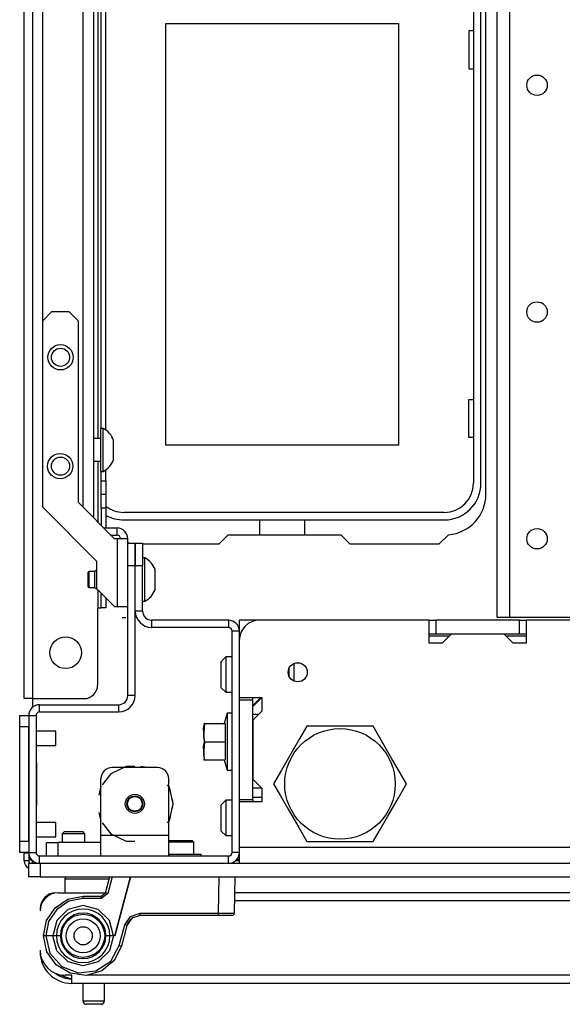
# Model space of a CAD drawing. Units: inches. Extents: x -267 to 41, y -62 to 177.
# Drawn here: x -170 to -165, y -62 to -53 of the extents above; entities that cross this region are included whole.
import ezdxf

# ---------------------------------------------------------------- set-up
doc = ezdxf.new("R2010")
doc.units = ezdxf.units.IN
doc.header["$MEASUREMENT"] = 0
doc.layers.add('TFR-TRI', color=7, linetype='CONTINUOUS')

msp = doc.modelspace()

# ---------------------------------------------------------------- linework, layer by layer
at = {"layer": 'TFR-TRI', "color": 83, "linetype": 'Continuous'}
for p, q in [((-169.9287, -58.9727), (-169.9287, -20.9648)), ((-169.8579, -20.9648), (-169.8579, -58.9727)), ((-169.2909, -52.5815), (-169.2909, -56.7149)), ((-169.2594, -56.6267), (-169.2594, -52.6702)), ((-169.2201, -56.6401), (-169.2201, -52.6563)), ((-165.9189, -57.1971), (-165.9189, -52.9058)), ((-169.2909, -56.9119), (-169.2909, -57.4373)), ((-169.2594, -57.0829), (-169.2594, -57.0006)), ((-169.2201, -57.0829), (-169.2201, -56.9867)), ((-169.2594, -57.1665), (-169.2594, -57.0829)), ((-169.2594, -57.0829), (-169.2201, -57.0829)), ((-169.2201, -57.0829), (-169.2201, -57.1665)), ((-169.2594, -57.2011), (-169.2594, -57.1665)), ((-169.2201, -57.1665), (-169.2201, -57.2011)), ((-169.2594, -57.2357), (-169.2594, -57.2011)), ((-169.2201, -57.2011), (-169.2594, -57.2011)), ((-169.2594, -57.3192), (-169.2594, -57.2357)), ((-169.2201, -57.2011), (-169.2201, -57.2357)), ((-169.2201, -57.2357), (-169.2201, -57.3192)), ((-169.2594, -57.3192), (-169.2594, -57.4688)), ((-169.2201, -57.3192), (-169.2594, -57.3192)), ((-169.2201, -57.3192), (-169.2201, -57.491)), ((-168.2362, -57.6302), (-168.1575, -57.5515)), ((-168.1575, -57.5515), (-167.1803, -57.5515)), ((-167.1803, -57.5515), (-167.1016, -57.6302)), ((-166.324, -57.6302), (-166.2441, -57.5503)), ((-169.0292, -57.6148), (-169.0201, -57.6239)), ((-168.9662, -57.6302), (-168.9642, -57.6302)), ((-168.9012, -57.6302), (-168.2362, -57.6302)), ((-167.1016, -57.6302), (-166.324, -57.6302)), ((-169.2909, -58.031), (-169.2909, -58.1853)), ((-169.2594, -58.058), (-169.2594, -58.0672)), ((-169.2594, -58.1507), (-169.2594, -58.0672)), ((-169.2594, -58.0672), (-169.2502, -58.0672)), ((-169.2201, -58.0973), (-169.2201, -58.1608)), ((-169.2909, -58.8546), (-169.2909, -58.1853)), ((-169.2909, -58.1853), (-169.2687, -58.1853)), ((-169.2687, -58.1853), (-169.2594, -58.1853)), ((-169.2594, -58.1853), (-169.2594, -58.1507)), ((-169.2201, -58.1853), (-169.2594, -58.1853)), ((-169.2201, -58.1608), (-169.2201, -58.1853)), ((-169.908, -58.9727), (-169.9287, -58.9727)), ((-169.8579, -58.9727), (-169.908, -58.9727)), ((-169.8579, -58.9727), (-169.8579, -59.0495)), ((-169.8579, -58.9727), (-169.4091, -58.9727)), ((-168.0606, -60.3704), (-168.0847, -60.3704))]:
    msp.add_line(p, q, dxfattribs=at)
at = {"layer": 'TFR-TRI', "color": 152, "linetype": 'Continuous'}
for p, q in [((-165.8218, -58.2644), (-165.8218, -25.7799)), ((-165.7115, -58.2644), (-165.7115, -25.7799)), ((-165.8218, -58.2644), (-165.7895, -58.2644)), ((-165.7895, -58.2644), (-165.7115, -58.2644)), ((-165.7115, -58.2644), (-165.1288, -58.2644))]:
    msp.add_line(p, q, dxfattribs=at)
at = {"layer": 'TFR-TRI', "color": 155, "linetype": 'Continuous'}
for p, q in [((-169.4194, -51.9492), (-169.4194, -57.3088)), ((-169.3259, -51.9492), (-169.3259, -57.4024)), ((-169.771, -52.028), (-169.771, -55.6947)), ((-169.6922, -55.616), (-169.771, -55.6948)), ((-169.5375, -55.616), (-169.6922, -55.616)), ((-169.4587, -55.6948), (-169.5375, -55.616)), ((-169.771, -55.6948), (-169.771, -57.3089)), ((-169.4587, -57.2696), (-169.4587, -55.6948)), ((-169.771, -57.3089), (-169.2998, -57.7801)), ((-169.1438, -57.5845), (-169.4587, -57.2696)), ((-169.2373, -57.491), (-169.1227, -57.491)), ((-169.1227, -57.5545), (-169.1227, -57.491)), ((-169.1738, -57.5545), (-169.1227, -57.5545)), ((-169.1227, -57.5845), (-169.1438, -57.5845)), ((-169.1227, -57.5845), (-169.1227, -58.1751)), ((-169.0565, -57.5845), (-169.1227, -57.5845)), ((-169.0292, -57.5845), (-169.0565, -57.5845)), ((-169.0292, -57.6239), (-169.0292, -57.5845)), ((-169.2998, -57.7801), (-169.2998, -58.0176)), ((-169.2998, -58.0176), (-169.1423, -58.1751)), ((-169.1227, -58.1751), (-169.1423, -58.1751)), ((-169.0565, -58.1751), (-169.1227, -58.1751)), ((-169.0292, -58.1751), (-169.0565, -58.1751)), ((-169.0449, -58.2715), (-169.0769, -58.2715)), ((-169.0449, -58.2715), (-169.0769, -58.2715))]:
    msp.add_line(p, q, dxfattribs=at)
at = {"layer": 'TFR-TRI', "color": 12, "linetype": 'Continuous'}
for p, q in [((-166.0281, -52.8192), (-166.0281, -57.1026)), ((-165.9622, -57.1026), (-165.9622, -52.8192)), ((-166.2811, -57.3556), (-169.0646, -57.3556)), ((-169.0646, -57.4215), (-166.2811, -57.4215)), ((-167.8815, -57.5515), (-167.8815, -57.4215)), ((-167.4935, -57.4215), (-167.4935, -57.5515))]:
    msp.add_line(p, q, dxfattribs=at)
at = {"layer": 'TFR-TRI', "color": 215, "linetype": 'Continuous'}
for p, q in [((-168.6975, -53.1112), (-166.6775, -53.1112)), ((-168.6975, -56.7712), (-168.6975, -53.1112)), ((-166.6775, -53.1112), (-166.6775, -56.7712)), ((-166.0675, -53.1762), (-166.0675, -53.5062)), ((-166.0281, -53.1762), (-166.0675, -53.1762)), ((-166.0675, -53.5062), (-166.0281, -53.5062)), ((-166.0675, -56.3762), (-166.0281, -56.3762)), ((-166.0675, -56.7062), (-166.0675, -56.3762)), ((-166.0281, -56.7062), (-166.0675, -56.7062)), ((-166.6775, -56.7712), (-168.6975, -56.7712))]:
    msp.add_line(p, q, dxfattribs=at)
at = {"layer": 'TFR-TRI', "color": 3, "linetype": 'Continuous'}
for p, q in [((-169.2426, -56.6269), (-169.2624, -56.6269)), ((-169.2624, -56.6626), (-169.2624, -56.6269)), ((-169.2624, -56.7561), (-169.2624, -56.6626)), ((-169.2426, -56.6626), (-169.2426, -56.6269)), ((-169.2426, -56.7561), (-169.2426, -56.6626)), ((-169.2624, -56.7155), (-169.3259, -56.7155)), ((-169.2624, -56.8717), (-169.2624, -56.7561)), ((-169.2426, -56.8717), (-169.2426, -56.7561)), ((-169.1541, -56.7725), (-169.1541, -56.7312)), ((-169.1541, -56.8552), (-169.1541, -56.7725)), ((-169.3259, -56.9123), (-169.2624, -56.9123)), ((-169.2624, -56.9652), (-169.2624, -56.8717)), ((-169.2426, -56.9652), (-169.2426, -56.8717)), ((-169.1541, -56.8966), (-169.1541, -56.8552)), ((-169.2624, -57.0009), (-169.2624, -56.9652)), ((-169.2624, -57.0009), (-169.2426, -57.0009)), ((-169.2426, -57.0009), (-169.2426, -56.9652)), ((-168.8814, -57.7518), (-168.9012, -57.7518)), ((-168.8814, -57.7876), (-168.8814, -57.7518)), ((-169.2998, -57.8552), (-169.3146, -57.87)), ((-168.9642, -57.8404), (-168.9662, -57.8404)), ((-168.8814, -57.8811), (-168.8814, -57.7876)), ((-168.7929, -57.8946), (-168.7929, -57.8503)), ((-169.3687, -57.87), (-169.3736, -57.8749)), ((-169.3736, -57.9069), (-169.3736, -57.8749)), ((-169.3736, -57.9708), (-169.3736, -57.9069)), ((-169.3146, -57.87), (-169.3687, -57.87)), ((-169.3687, -57.87), (-169.3687, -57.8901)), ((-169.3687, -57.8901), (-169.3687, -57.9389)), ((-169.3687, -57.9389), (-169.3687, -57.9876)), ((-169.3146, -57.9044), (-169.3146, -57.87)), ((-169.3146, -57.9733), (-169.3146, -57.9044)), ((-168.8814, -57.9966), (-168.8814, -57.8811)), ((-168.7929, -57.9831), (-168.7929, -57.8946)), ((-169.3736, -58.0028), (-169.3736, -57.9708)), ((-169.3736, -58.0028), (-169.3687, -58.0078)), ((-169.3687, -57.9876), (-169.3687, -58.0078)), ((-169.3687, -58.0078), (-169.3146, -58.0078)), ((-169.3146, -58.0078), (-169.3146, -57.9733)), ((-169.3146, -58.0078), (-169.285, -58.0373)), ((-169.285, -58.0324), (-169.285, -58.036)), ((-169.285, -58.036), (-169.285, -58.0373)), ((-169.285, -58.0373), (-169.2801, -58.0373)), ((-168.9662, -58.0373), (-168.9642, -58.0373)), ((-168.8814, -58.0901), (-168.8814, -57.9966)), ((-168.7929, -58.0274), (-168.7929, -57.9831)), ((-168.8814, -58.1259), (-168.8814, -58.0901)), ((-168.9012, -58.1259), (-168.8814, -58.1259)), ((-169.6551, -59.2544), (-169.8264, -59.2544)), ((-169.6551, -59.2856), (-169.6551, -59.2544)), ((-169.6551, -59.3481), (-169.6551, -59.2856)), ((-169.8264, -59.3794), (-169.6551, -59.3794)), ((-169.6551, -59.3794), (-169.6551, -59.3481)), ((-169.6551, -60.0481), (-169.8264, -60.0481)), ((-169.6551, -60.0793), (-169.6551, -60.0481)), ((-169.6551, -60.1418), (-169.6551, -60.0793)), ((-169.8264, -60.1731), (-169.6551, -60.1731)), ((-169.6551, -60.1731), (-169.6551, -60.1418))]:
    msp.add_line(p, q, dxfattribs=at)
at = {"layer": 'TFR-TRI', "color": 173, "linetype": 'Continuous'}
for p, q in [((-169.0292, -57.8207), (-169.0292, -57.6239)), ((-169.0292, -57.6239), (-168.9662, -57.6239)), ((-168.9662, -57.6239), (-168.9662, -57.8207)), ((-168.9642, -57.8207), (-168.9642, -57.6239)), ((-168.9642, -57.6239), (-168.9012, -57.6239)), ((-168.9012, -57.6239), (-168.9012, -57.8207)), ((-169.0292, -58.9467), (-169.0292, -57.8207)), ((-168.9662, -57.8207), (-169.0292, -57.8207)), ((-168.9662, -58.9467), (-168.9662, -57.8207)), ((-168.9012, -57.8207), (-168.9642, -57.8207)), ((-168.9642, -58.2129), (-168.9642, -57.8207)), ((-168.9012, -58.2129), (-168.9012, -57.8207)), ((-168.9012, -58.2129), (-168.9642, -58.2129)), ((-168.1551, -58.2916), (-168.8224, -58.2916)), ((-168.8224, -58.2916), (-168.8224, -58.3546)), ((-168.1551, -58.2916), (-168.1551, -58.3546)), ((-168.1551, -58.3546), (-168.8224, -58.3546)), ((-168.1236, -60.3074), (-168.1236, -58.3861)), ((-168.0606, -58.3861), (-168.1236, -58.3861)), ((-168.0606, -58.4688), (-168.0606, -58.3861)), ((-168.9662, -58.9467), (-169.0292, -58.9467)), ((-168.0606, -58.9826), (-168.0606, -58.9629)), ((-169.7949, -59.0885), (-169.7949, -59.0255)), ((-169.7949, -59.0255), (-169.1079, -59.0255)), ((-169.1079, -59.0885), (-169.1079, -59.0255)), ((-169.8894, -59.12), (-169.8894, -60.3074)), ((-169.8894, -59.12), (-169.8264, -59.12)), ((-169.8264, -59.12), (-169.8264, -60.3074)), ((-169.7949, -59.0885), (-169.1079, -59.0885)), ((-168.0606, -59.8684), (-168.0606, -59.8487)), ((-169.8894, -60.3074), (-169.8264, -60.3074)), ((-169.7949, -60.3389), (-168.1551, -60.3389)), ((-169.7949, -60.4018), (-169.7949, -60.3389)), ((-168.1551, -60.4018), (-168.1551, -60.3389)), ((-168.0606, -60.3074), (-168.1236, -60.3074)), ((-168.0606, -60.3074), (-168.0606, -60.264))]:
    msp.add_line(p, q, dxfattribs=at)
at = {"layer": 'TFR-TRI', "color": 135, "linetype": 'Continuous'}
for p, q in [((-168.0606, -58.3177), (-168.0606, -58.2916)), ((-167.8831, -58.2916), (-168.0606, -58.2916)), ((-168.0606, -58.3861), (-168.0606, -58.3177)), ((-168.0562, -58.4294), (-168.0606, -58.4294)), ((-166.2369, -58.4294), (-166.414, -58.4294)), ((-165.5676, -58.4294), (-165.7448, -58.4294)), ((-167.9425, -59.0318), (-167.8736, -58.9629))]:
    msp.add_line(p, q, dxfattribs=at)
at = {"layer": 'TFR-TRI', "color": 132, "linetype": 'Continuous'}
for p, q in [((-166.4143, -58.2916), (-167.8835, -58.2916)), ((-166.4143, -58.2916), (-166.4143, -58.4885)), ((-165.1177, -58.2916), (-165.5679, -58.2916)), ((-165.5679, -58.4885), (-165.5679, -58.2916)), ((-166.2962, -58.4885), (-166.2175, -58.4097)), ((-166.2175, -58.4097), (-165.7647, -58.4097)), ((-165.7647, -58.4097), (-165.686, -58.4885)), ((-168.0606, -58.9629), (-168.0606, -58.4688)), ((-166.4143, -58.4885), (-166.2962, -58.4885)), ((-165.686, -58.4885), (-165.5679, -58.4885)), ((-168.0606, -58.9629), (-167.8638, -58.9629)), ((-167.8638, -58.9629), (-167.9425, -59.0416)), ((-167.8638, -58.9629), (-167.8638, -59.081)), ((-167.8638, -59.081), (-167.9425, -59.1597)), ((-167.9425, -59.1597), (-167.9425, -59.6715)), ((-167.9425, -59.6715), (-167.8638, -59.7503)), ((-167.8638, -59.7503), (-167.9425, -59.7503)), ((-167.8638, -59.7503), (-167.8638, -59.8684)), ((-167.8638, -59.8684), (-168.0606, -59.8684)), ((-168.0606, -60.2641), (-168.0606, -59.8684)), ((-144.3953, -60.2641), (-168.0606, -60.2641)), ((-168.0606, -60.3615), (-168.0606, -60.2641)), ((-168.0606, -60.4018), (-168.0606, -60.3615))]:
    msp.add_line(p, q, dxfattribs=at)
at = {"layer": 'TFR-TRI', "color": 22, "linetype": 'Continuous'}
for p, q in [((-166.4143, -58.2916), (-166.3555, -58.2916)), ((-165.6272, -58.2916), (-166.3555, -58.2916)), ((-166.3555, -58.2916), (-166.3555, -58.4097)), ((-165.6272, -58.2916), (-165.5679, -58.2916)), ((-165.6272, -58.4097), (-165.6272, -58.2916)), ((-166.4143, -58.4097), (-166.3555, -58.4097)), ((-166.3555, -58.4097), (-166.2175, -58.4097)), ((-165.7647, -58.4097), (-165.6272, -58.4097)), ((-165.6272, -58.4097), (-165.5679, -58.4097)), ((-167.9425, -58.9826), (-167.9425, -58.9629)), ((-168.0606, -59.8487), (-168.0606, -58.9826)), ((-168.0606, -58.9826), (-167.9425, -58.9826)), ((-167.9425, -59.8487), (-167.9425, -58.9826)), ((-167.8933, -59.1105), (-167.9425, -59.1105)), ((-168.0606, -59.8487), (-167.9425, -59.8487)), ((-167.9425, -59.8487), (-167.9425, -59.8684))]:
    msp.add_line(p, q, dxfattribs=at)
at = {"layer": 'TFR-TRI', "color": 254, "linetype": 'Continuous'}
for p, q in [((-168.1787, -58.6105), (-168.2181, -58.6499)), ((-168.1236, -58.6105), (-168.1787, -58.6105)), ((-168.1787, -58.6105), (-168.1787, -58.6555)), ((-168.2181, -58.6833), (-168.2181, -58.6499)), ((-168.2181, -58.764), (-168.2181, -58.6833)), ((-168.1787, -58.6555), (-168.1787, -58.764)), ((-167.6276, -58.7439), (-167.6276, -58.7068)), ((-167.5882, -58.6691), (-167.5882, -58.7129)), ((-167.5882, -58.7129), (-167.5882, -58.764)), ((-168.2181, -58.8448), (-168.2181, -58.764)), ((-168.1787, -58.764), (-168.1787, -58.8726)), ((-167.6276, -58.782), (-167.6276, -58.7439)), ((-167.5882, -58.764), (-167.5882, -58.7924)), ((-167.5882, -58.7924), (-167.5882, -58.8196)), ((-168.2181, -58.8782), (-168.2181, -58.8448)), ((-168.2181, -58.8782), (-168.1787, -58.9176)), ((-168.1787, -58.8726), (-168.1787, -58.9176)), ((-168.1787, -58.9176), (-168.1236, -58.9176)), ((-167.8638, -59.831), (-167.9425, -59.831)), ((-168.1787, -59.8546), (-168.2181, -59.894)), ((-168.2181, -59.9274), (-168.2181, -59.894)), ((-168.1236, -59.8546), (-168.1787, -59.8546)), ((-168.1787, -59.8546), (-168.1787, -59.8996)), ((-168.1787, -59.8996), (-168.1787, -60.0081)), ((-168.2181, -60.0081), (-168.2181, -59.9274)), ((-168.2181, -60.0889), (-168.2181, -60.0081)), ((-168.2181, -60.1223), (-168.2181, -60.0889)), ((-168.1787, -60.0081), (-168.1787, -60.1167)), ((-168.2181, -60.1223), (-168.1787, -60.1617)), ((-168.1787, -60.1167), (-168.1787, -60.1617)), ((-168.1787, -60.1617), (-168.1236, -60.1617))]:
    msp.add_line(p, q, dxfattribs=at)
at = {"layer": 'TFR-TRI', "color": 124, "linetype": 'Continuous'}
for p, q in [((-169.9681, -59.1488), (-169.9681, -59.12)), ((-169.9681, -59.12), (-169.8894, -59.12)), ((-169.9681, -59.2184), (-169.9681, -59.1488)), ((-169.9681, -60.209), (-169.9681, -59.2184)), ((-169.8894, -59.2184), (-169.9681, -59.2184)), ((-169.8894, -60.209), (-169.8894, -59.2184)), ((-169.8185, -59.5267), (-169.8264, -59.5267)), ((-169.8185, -59.9007), (-169.8185, -59.5267)), ((-169.8185, -59.9007), (-169.8264, -59.9007)), ((-169.9681, -60.2786), (-169.9681, -60.209)), ((-169.9681, -60.209), (-169.8894, -60.209)), ((-169.9681, -60.3074), (-169.9681, -60.2786)), ((-169.8894, -60.3074), (-169.9681, -60.3074))]:
    msp.add_line(p, q, dxfattribs=at)
at = {"layer": 'TFR-TRI', "color": 21, "linetype": 'Continuous'}
for p, q in [((-168.1669, -59.0987), (-168.1912, -59.1892)), ((-168.1236, -59.0987), (-168.1669, -59.0987)), ((-168.1669, -59.0987), (-168.1669, -59.1319)), ((-168.1669, -59.1319), (-168.1669, -59.2227)), ((-168.3706, -59.2313), (-168.3618, -59.1892)), ((-168.3618, -59.1892), (-168.3706, -59.3046)), ((-168.3618, -59.3467), (-168.3706, -59.2313)), ((-168.3667, -59.1892), (-168.3679, -59.1892)), ((-168.3618, -59.1892), (-168.3667, -59.1892)), ((-168.3618, -59.1892), (-168.1847, -59.1892)), ((-168.1847, -59.1892), (-168.1847, -59.3467)), ((-168.1669, -59.2227), (-168.1669, -59.3467)), ((-168.3706, -59.3046), (-168.3663, -59.325)), ((-168.3618, -59.3467), (-168.3706, -59.4621)), ((-168.3706, -59.3888), (-168.3618, -59.3467)), ((-168.3618, -59.5042), (-168.3706, -59.3888)), ((-168.3618, -59.3467), (-168.1847, -59.3467)), ((-168.1847, -59.3467), (-168.1847, -59.5042)), ((-168.1669, -59.3467), (-168.1669, -59.4707)), ((-168.3706, -59.4621), (-168.3618, -59.5042)), ((-168.1669, -59.4707), (-168.1669, -59.5615)), ((-168.3756, -59.499), (-168.3732, -59.5042)), ((-168.3679, -59.5042), (-168.3667, -59.5042)), ((-168.3667, -59.5042), (-168.3618, -59.5042)), ((-168.3618, -59.5042), (-168.1847, -59.5042)), ((-168.1912, -59.5042), (-168.1669, -59.5947)), ((-168.1669, -59.5615), (-168.1669, -59.5947)), ((-168.1669, -59.5947), (-168.1236, -59.5947)), ((-168.6728, -60.3231), (-168.5505, -60.3231)), ((-168.5505, -60.3231), (-168.4383, -60.3231)), ((-168.4383, -60.3231), (-168.3933, -60.3231)), ((-168.3933, -60.3389), (-168.3933, -60.3231)), ((-169.8894, -60.4018), (-169.8605, -60.4018)), ((-169.8894, -60.52), (-169.8894, -60.4018)), ((-169.8605, -60.4018), (-169.7909, -60.4018)), ((-169.7909, -60.4018), (-142.665, -60.4018)), ((-169.7909, -60.4018), (-169.7909, -60.52)), ((-169.8605, -60.52), (-169.8894, -60.52)), ((-169.7909, -60.52), (-169.8605, -60.52)), ((-169.7909, -60.52), (-142.665, -60.52))]:
    msp.add_line(p, q, dxfattribs=at)
at = {"layer": 'TFR-TRI', "color": 44, "linetype": 'Continuous'}
for p, q in [((-167.4753, -59.2129), (-167.5355, -59.3171)), ((-167.4134, -59.2129), (-167.4753, -59.2129)), ((-167.2026, -59.2129), (-167.4134, -59.2129)), ((-167.0008, -59.2129), (-167.2026, -59.2129)), ((-166.8979, -59.2129), (-167.0008, -59.2129)), ((-166.8286, -59.3329), (-166.8979, -59.2129)), ((-167.5355, -59.3171), (-167.6015, -59.4315)), ((-166.7355, -59.4943), (-166.8286, -59.3329)), ((-167.6015, -59.4315), (-167.6947, -59.5928)), ((-166.6694, -59.6087), (-166.7355, -59.4943)), ((-167.6947, -59.5928), (-167.764, -59.7129)), ((-166.6093, -59.7129), (-166.6694, -59.6087)), ((-167.764, -59.7129), (-167.7038, -59.8171)), ((-166.6786, -59.8329), (-166.6093, -59.7129)), ((-167.7038, -59.8171), (-167.6378, -59.9315)), ((-166.7717, -59.9943), (-166.6786, -59.8329)), ((-167.6378, -59.9315), (-167.5446, -60.0928)), ((-166.8378, -60.1087), (-166.7717, -59.9943)), ((-167.5446, -60.0928), (-167.4753, -60.2129)), ((-166.8979, -60.2129), (-166.8378, -60.1087)), ((-167.4753, -60.2129), (-167.4134, -60.2129)), ((-167.4134, -60.2129), (-167.2026, -60.2129)), ((-167.2026, -60.2129), (-167.0008, -60.2129)), ((-167.0008, -60.2129), (-166.8979, -60.2129)), ((-169.8744, -60.3743), (-169.8744, -60.3584)), ((-169.8615, -60.3743), (-169.8744, -60.3743))]:
    msp.add_line(p, q, dxfattribs=at)
at = {"layer": 'TFR-TRI', "color": 252, "linetype": 'Continuous'}
for p, q in [((-169.0421, -59.5618), (-169.1755, -59.626)), ((-168.7713, -59.5711), (-169.165, -59.5711)), ((-169.0217, -59.5623), (-169.0753, -59.5711)), ((-169.0217, -59.5623), (-169.0753, -59.5711)), ((-169.0217, -59.5623), (-169.0753, -59.5711)), ((-168.9681, -59.5618), (-169.0421, -59.5618)), ((-168.861, -59.5711), (-168.9146, -59.5623)), ((-168.861, -59.5711), (-168.9146, -59.5623)), ((-168.861, -59.5711), (-168.9146, -59.5623)), ((-169.1755, -59.626), (-169.2525, -59.7225)), ((-169.2634, -59.7329), (-169.2821, -59.8095)), ((-169.2634, -59.7329), (-169.2821, -59.8095)), ((-169.2634, -59.7329), (-169.2821, -59.8095)), ((-169.2634, -60.1617), (-169.2634, -59.6696)), ((-168.6684, -59.7418), (-168.6838, -59.7225)), ((-168.6728, -60.1617), (-168.6728, -59.6696)), ((-168.6589, -59.77), (-168.6728, -59.7328)), ((-168.6589, -59.77), (-168.6728, -59.7328)), ((-168.6589, -59.77), (-168.6728, -59.7328)), ((-168.6354, -59.8861), (-168.6684, -59.7418)), ((-168.6684, -60.0304), (-168.6354, -59.8861)), ((-168.6354, -59.8861), (-168.6402, -59.8467)), ((-168.6354, -59.8861), (-168.6402, -59.8467)), ((-168.6354, -59.8861), (-168.6402, -59.8467)), ((-168.6402, -59.9255), (-168.6354, -59.8861)), ((-168.6402, -59.9255), (-168.6354, -59.8861)), ((-168.6402, -59.9255), (-168.6354, -59.8861)), ((-169.2821, -59.9627), (-169.2634, -60.0393)), ((-169.2821, -59.9627), (-169.2634, -60.0393)), ((-169.2821, -59.9627), (-169.2634, -60.0393)), ((-168.6728, -60.0394), (-168.6589, -60.0022)), ((-168.6728, -60.0394), (-168.6589, -60.0022)), ((-168.6728, -60.0394), (-168.6589, -60.0022)), ((-169.2525, -60.0497), (-169.1755, -60.1462)), ((-168.6838, -60.0497), (-168.6684, -60.0304)), ((-168.6728, -60.1617), (-169.2634, -60.1617)), ((-169.2634, -60.287), (-169.2634, -60.1617)), ((-169.1755, -60.1462), (-169.0421, -60.2104)), ((-168.6728, -60.287), (-168.6728, -60.1617)), ((-169.7358, -60.2207), (-169.707, -60.2207)), ((-169.7358, -60.3389), (-169.7358, -60.2207)), ((-169.707, -60.2207), (-169.6374, -60.2207)), ((-169.2634, -60.2207), (-169.6374, -60.2207)), ((-169.6374, -60.2207), (-169.6374, -60.3389)), ((-169.0421, -60.2104), (-168.9681, -60.2104)), ((-168.6713, -60.205), (-168.6728, -60.2065)), ((-168.6302, -60.22), (-168.6728, -60.22)), ((-168.6713, -60.205), (-168.6209, -60.205)), ((-168.5705, -60.22), (-168.6302, -60.22)), ((-168.6209, -60.205), (-168.5201, -60.205)), ((-168.4886, -60.22), (-168.5705, -60.22)), ((-168.5201, -60.205), (-168.4696, -60.205)), ((-168.4546, -60.22), (-168.4886, -60.22)), ((-168.4546, -60.22), (-168.4696, -60.205)), ((-168.4546, -60.3231), (-168.4546, -60.22)), ((-169.2634, -60.3389), (-169.2634, -60.287)), ((-168.6728, -60.3389), (-168.6728, -60.287))]:
    msp.add_line(p, q, dxfattribs=at)
at = {"layer": 'TFR-TRI', "color": 251, "linetype": 'Continuous'}
for p, q in [((-169.5784, -60.1263), (-169.598, -60.1459)), ((-169.598, -60.1459), (-169.598, -60.2207)), ((-169.5692, -60.1459), (-169.598, -60.1459)), ((-169.5784, -60.1263), (-169.539, -60.1263)), ((-169.4996, -60.1459), (-169.5692, -60.1459)), ((-169.539, -60.1263), (-169.4602, -60.1263)), ((-169.43, -60.1459), (-169.4996, -60.1459)), ((-169.4602, -60.1263), (-169.4209, -60.1263)), ((-169.4012, -60.1459), (-169.43, -60.1459)), ((-169.4012, -60.1459), (-169.4209, -60.1263)), ((-169.4012, -60.2207), (-169.4012, -60.1459))]:
    msp.add_line(p, q, dxfattribs=at)
at = {"layer": 'TFR-TRI', "color": 46, "linetype": 'Continuous'}
for p, q in [((-169.9287, -60.3113), (-169.9287, -60.3074)), ((-169.9287, -60.3822), (-169.9287, -60.3113)), ((-169.9287, -60.3113), (-169.8894, -60.3113)), ((-169.8894, -60.3113), (-169.8894, -60.3074)), ((-169.8894, -60.3113), (-169.8894, -60.3822)), ((-169.8894, -60.3822), (-169.9287, -60.3822)), ((-169.8579, -60.3822), (-169.8579, -60.3778)), ((-169.8579, -60.3926), (-169.8579, -60.3822)), ((-169.8523, -60.3822), (-169.8579, -60.3822)), ((-169.8579, -60.4018), (-169.8579, -60.3926)), ((-168.0605, -60.3822), (-168.0972, -60.3822))]:
    msp.add_line(p, q, dxfattribs=at)
at = {"layer": 'TFR-TRI', "color": 5, "linetype": 'Continuous'}
for p, q in [((-169.5754, -60.5415), (-169.5754, -60.6578)), ((-169.5419, -60.5415), (-169.5754, -60.5415)), ((-169.4504, -60.5415), (-169.5419, -60.5415)), ((-169.3254, -60.5415), (-169.4504, -60.5415)), ((-169.2553, -60.5415), (-169.3254, -60.5415)), ((-169.1908, -60.5415), (-169.2553, -60.5415)), ((-169.4194, -61.4452), (-169.4194, -61.5965)), ((-169.2314, -61.5965), (-169.2314, -61.4452)), ((-169.4194, -61.5965), (-169.3724, -61.5965)), ((-169.3706, -61.6265), (-169.3894, -61.6265)), ((-169.3724, -61.5965), (-169.2784, -61.5965)), ((-169.3254, -61.6265), (-169.3706, -61.6265)), ((-169.2801, -61.6265), (-169.3254, -61.6265)), ((-169.2614, -61.6265), (-169.2801, -61.6265)), ((-169.2784, -61.5965), (-169.2314, -61.5965))]:
    msp.add_line(p, q, dxfattribs=at)
at = {"layer": 'TFR-TRI', "color": 63, "linetype": 'Continuous'}
for p, q in [((-169.2221, -60.6581), (-169.1851, -60.52)), ((-169.1647, -60.52), (-169.2031, -60.6631)), ((-169.0047, -60.52), (-169.1418, -61.0318)), ((-169.1418, -61.0318), (-169.0047, -60.52)), ((-168.2427, -60.8351), (-168.2372, -60.52)), ((-168.0994, -60.52), (-168.1049, -60.8353)), ((-169.5487, -60.7135), (-169.4169, -60.6873)), ((-169.4169, -60.6873), (-169.2601, -60.6873)), ((-169.4169, -60.693), (-169.4169, -60.6873)), ((-169.2601, -60.6873), (-169.2221, -60.6581)), ((-169.2031, -60.6631), (-169.2601, -60.7069)), ((-169.2601, -60.693), (-169.2601, -60.6873)), ((-169.2165, -60.6595), (-169.2221, -60.6581)), ((-169.2031, -60.6631), (-169.2165, -60.6595)), ((-169.6605, -60.7882), (-169.5487, -60.7135)), ((-169.5412, -60.7316), (-169.6466, -60.802)), ((-169.4169, -60.7688), (-169.5487, -60.804)), ((-169.4169, -60.7069), (-169.5412, -60.7316)), ((-169.4169, -60.7069), (-169.4169, -60.693)), ((-169.2601, -60.7069), (-169.4169, -60.7069)), ((-169.2852, -60.804), (-169.4169, -60.7688)), ((-169.2601, -60.7069), (-169.2601, -60.693)), ((-169.7352, -60.8999), (-169.6605, -60.7882)), ((-169.6466, -60.802), (-169.717, -60.9074)), ((-169.5487, -60.804), (-169.6454, -60.9002)), ((-169.1885, -60.9002), (-169.2852, -60.804)), ((-169.0061, -60.8636), (-168.9222, -60.8351)), ((-168.9222, -60.8546), (-168.9941, -60.879)), ((-168.9222, -60.8351), (-168.2427, -60.8351)), ((-168.9222, -60.8489), (-168.9222, -60.8351)), ((-168.9222, -60.8546), (-168.9222, -60.8489)), ((-168.2427, -60.8546), (-168.9222, -60.8546)), ((-168.2427, -60.8351), (-168.1453, -60.8353)), ((-168.2427, -60.8489), (-168.2427, -60.8351)), ((-168.2427, -60.8546), (-168.2427, -60.8489)), ((-168.1592, -60.8546), (-168.2427, -60.8546)), ((-168.1246, -60.8546), (-168.1592, -60.8546)), ((-168.1453, -60.8353), (-168.1049, -60.8353)), ((-169.7614, -61.0317), (-169.7352, -60.8999)), ((-169.717, -60.9074), (-169.7417, -61.0318)), ((-169.6454, -60.9002), (-169.6812, -61.0318)), ((-169.1527, -61.0318), (-169.1885, -60.9002)), ((-169.1032, -61.116), (-169.0553, -60.9372)), ((-169.0363, -60.9421), (-169.0842, -61.1209)), ((-169.0553, -60.9372), (-169.0061, -60.8636)), ((-169.0553, -60.9372), (-169.0419, -60.9408)), ((-169.0419, -60.9408), (-169.0363, -60.9421)), ((-168.9941, -60.879), (-169.0363, -60.9421)), ((-169.0363, -60.9421), (-169.0362, -60.9418)), ((-169.0362, -60.9418), (-169.0224, -60.9102)), ((-169.0224, -60.9102), (-169.0012, -60.8849)), ((-169.0012, -60.8849), (-168.9825, -60.8711)), ((-169.7327, -61.1695), (-169.7614, -61.0317)), ((-169.7609, -61.0317), (-169.7614, -61.0317)), ((-169.7584, -61.0317), (-169.7609, -61.0317)), ((-169.754, -61.0318), (-169.7584, -61.0317)), ((-169.7482, -61.0318), (-169.754, -61.0318)), ((-169.7417, -61.0318), (-169.7482, -61.0318)), ((-169.6812, -61.0318), (-169.7417, -61.0318)), ((-169.7417, -61.0318), (-169.7051, -61.1818)), ((-169.645, -61.1628), (-169.6812, -61.0318)), ((-169.6491, -61.0318), (-169.6812, -61.0318)), ((-169.6138, -61.0318), (-169.6491, -61.0318)), ((-169.1848, -61.0318), (-169.2201, -61.0318)), ((-169.1527, -61.0318), (-169.1889, -61.1628)), ((-169.1527, -61.0318), (-169.1848, -61.0318)), ((-169.1418, -61.0318), (-169.1527, -61.0318)), ((-169.6513, -61.2843), (-169.7327, -61.1695)), ((-169.7051, -61.1818), (-169.6033, -61.2979)), ((-169.5483, -61.2586), (-169.645, -61.1628)), ((-169.1889, -61.1628), (-169.2855, -61.2586)), ((-169.1775, -61.2514), (-169.1032, -61.116)), ((-169.0842, -61.1209), (-169.1476, -61.2466)), ((-169.1032, -61.116), (-169.0898, -61.1196)), ((-169.0898, -61.1196), (-169.0842, -61.1209)), ((-169.5307, -61.3569), (-169.6513, -61.2843)), ((-169.4169, -61.2935), (-169.5483, -61.2586)), ((-169.2855, -61.2586), (-169.4169, -61.2935)), ((-169.3059, -61.3372), (-169.1775, -61.2514)), ((-169.1476, -61.2466), (-169.256, -61.3363)), ((-169.6033, -61.2979), (-169.4594, -61.354)), ((-169.3912, -61.3753), (-169.5307, -61.3569)), ((-169.4594, -61.354), (-169.3059, -61.3372)), ((-169.256, -61.3363), (-169.3912, -61.3753))]:
    msp.add_line(p, q, dxfattribs=at)
at = {"layer": 'TFR-TRI', "color": 72, "linetype": 'Continuous'}
for p, q in [((-169.6728, -60.6592), (-169.6728, -60.6578)), ((-169.6531, -60.659), (-169.6531, -60.6578)), ((-169.6335, -60.6578), (-169.222, -60.6578)), ((-157.7949, -60.6578), (-168.1017, -60.6578)), ((-157.7949, -60.7286), (-168.1029, -60.7286)), ((-169.7897, -60.7955), (-169.7909, -60.7955)), ((-169.7906, -61.1696), (-169.7909, -61.1696)), ((-169.5154, -61.3743), (-169.5744, -61.3743)), ((-169.5154, -61.4244), (-169.5154, -61.3743)), ((-169.5154, -61.4452), (-169.5154, -61.4244)), ((-156.3776, -61.4452), (-169.5154, -61.4452)), ((-156.3776, -61.3743), (-169.3801, -61.3743))]:
    msp.add_line(p, q, dxfattribs=at)
at = {"layer": 'TFR-TRI', "color": 152, "linetype": 'Continuous'}
for centre in [(-165.4753, -53.6479), (-165.4753, -55.6164), (-165.4753, -57.5849)]:
    msp.add_circle(centre, 0.0886, dxfattribs=at)
at = {"layer": 'TFR-TRI', "color": 3, "linetype": 'Continuous'}
for centre, radius in [((-169.6135, -56.0097), 0.11), ((-169.6162, -56.9546), 0.11), ((-168.9681, -59.8861), 0.0689), ((-168.9681, -59.8861), 0.064)]:
    msp.add_circle(centre, radius, dxfattribs=at)
at = {"layer": 'TFR-TRI', "color": 155, "linetype": 'Continuous'}
for centre in [(-169.6135, -56.0097), (-169.6135, -56.9546)]:
    msp.add_circle(centre, 0.0787, dxfattribs=at)
at = {"layer": 'TFR-TRI', "color": 83, "linetype": 'Continuous'}
msp.add_circle((-169.5685, -58.5747), 0.1378, dxfattribs=at)
at = {"layer": 'TFR-TRI', "color": 132, "linetype": 'Continuous'}
msp.add_circle((-167.5539, -58.7444), 0.0827, dxfattribs=at)
at = {"layer": 'TFR-TRI', "color": 44, "linetype": 'Continuous'}
msp.add_circle((-167.1866, -59.7129), 0.4803, dxfattribs=at)
at = {"layer": 'TFR-TRI', "color": 252, "linetype": 'Continuous'}
msp.add_circle((-168.9681, -59.8861), 0.0827, dxfattribs=at)
at = {"layer": 'TFR-TRI', "color": 153, "linetype": 'Continuous'}
for radius in [0.187, 0.1476, 0.0787]:
    msp.add_circle((-169.4169, -61.0318), radius, dxfattribs=at)
at = {"layer": 'TFR-TRI', "color": 3, "linetype": 'Continuous'}
for centre, start, end in [((-169.3232, -56.7849), 17.62444, 62.98494), ((-169.3232, -56.8428), 297.01506, 342.37556), ((-168.9596, -57.9111), 20.05469, 63.86237), ((-168.9596, -57.9666), 296.13763, 339.94531)]:
    msp.add_arc(centre, 0.1774, start, end, dxfattribs=at)
at = {"layer": 'TFR-TRI', "color": 12, "linetype": 'Continuous'}
for centre, radius, start, end in [((-166.2811, -57.1026), 0.253, 270, 0), ((-166.2811, -57.1026), 0.3189, 270, 0), ((-169.0646, -57.1026), 0.253, 232.06359, 270), ((-169.0646, -57.1026), 0.3189, 240.81328, 270)]:
    msp.add_arc(centre, radius, start, end, dxfattribs=at)
at = {"layer": 'TFR-TRI', "color": 83, "linetype": 'Continuous'}
for centre, radius, start in [((-166.2732, -57.1971), 0.3543, 274.71961), ((-169.4091, -58.8546), 0.1181, 270)]:
    msp.add_arc(centre, radius, start, 0, dxfattribs=at)
at = {"layer": 'TFR-TRI', "color": 155, "linetype": 'Continuous'}
for radius in [0.0935, 0.03]:
    msp.add_arc((-169.1227, -57.5845), radius, 0, 90, dxfattribs=at)
at = {"layer": 'TFR-TRI', "color": 173, "linetype": 'Continuous'}
for centre, radius, start, end in [((-168.8224, -58.2129), 0.1417, 180, 270), ((-168.8224, -58.2129), 0.0787, 180, 270), ((-168.1551, -58.3861), 0.0945, 0, 90), ((-168.1551, -58.3861), 0.0315, 0, 90), ((-169.1079, -58.9467), 0.1417, 270, 0), ((-169.1079, -58.9467), 0.0787, 270, 0), ((-169.7949, -59.12), 0.0945, 90, 180), ((-169.7949, -59.12), 0.0315, 90, 180), ((-169.7949, -60.3074), 0.0945, 180, 270), ((-169.7949, -60.3074), 0.0315, 180, 270), ((-168.1551, -60.3074), 0.0945, 270, 0), ((-168.1551, -60.3074), 0.0315, 270, 0)]:
    msp.add_arc(centre, radius, start, end, dxfattribs=at)
at = {"layer": 'TFR-TRI', "color": 132, "linetype": 'Continuous'}
msp.add_arc((-167.8835, -58.4688), 0.1772, 90, 180, dxfattribs=at)
at = {"layer": 'TFR-TRI', "color": 252, "linetype": 'Continuous'}
for centre, start, end in [((-169.165, -59.6696), 90, 180), ((-168.7713, -59.6696), 0, 90)]:
    msp.add_arc(centre, 0.0984, start, end, dxfattribs=at)
at = {"layer": 'TFR-TRI', "color": 46, "linetype": 'Continuous'}
for radius, end in [(0.0709, 243.61172), (0.0315, 218.68312)]:
    msp.add_arc((-169.8579, -60.3822), radius, 180, end, dxfattribs=at)
at = {"layer": 'TFR-TRI', "color": 5, "linetype": 'Continuous'}
for centre, radius, start, end in [((-169.5354, -60.5415), 0.04, 147.49312, 180), ((-169.3894, -61.5965), 0.03, 180, 270), ((-169.2614, -61.5965), 0.03, 270, 0)]:
    msp.add_arc(centre, radius, start, end, dxfattribs=at)
at = {"layer": 'TFR-TRI', "color": 72, "linetype": 'Continuous'}
for centre, radius, start, end in [((-169.6335, -60.8152), 0.1575, 90, 180), ((-169.6531, -60.7955), 0.1378, 90, 180), ((-169.5744, -61.1578), 0.2165, 180, 270), ((-169.5154, -61.1696), 0.2756, 180, 270), ((-169.5154, -61.1696), 0.2362, 232.54031, 270)]:
    msp.add_arc(centre, radius, start, end, dxfattribs=at)
at = {"layer": 'TFR-TRI', "color": 63, "linetype": 'Continuous'}
for centre, radius, start, end in [((-169.4169, -61.0318), 0.2322, 0, 180), ((-169.4169, -61.0318), 0.1969, 0, 180), ((-168.1246, -60.8349), 0.0197, 270, 359), ((-169.4169, -61.0318), 0.2322, 180, 0), ((-169.4169, -61.0318), 0.1969, 180, 0)]:
    msp.add_arc(centre, radius, start, end, dxfattribs=at)
at = {"layer": 'TFR-TRI', "color": 151, "linetype": 'Continuous'}
msp.add_arc((-169.476, -61.1302), 0.2756, 241.10859, 261.78609, dxfattribs=at)

doc.saveas('drawing.dxf')
